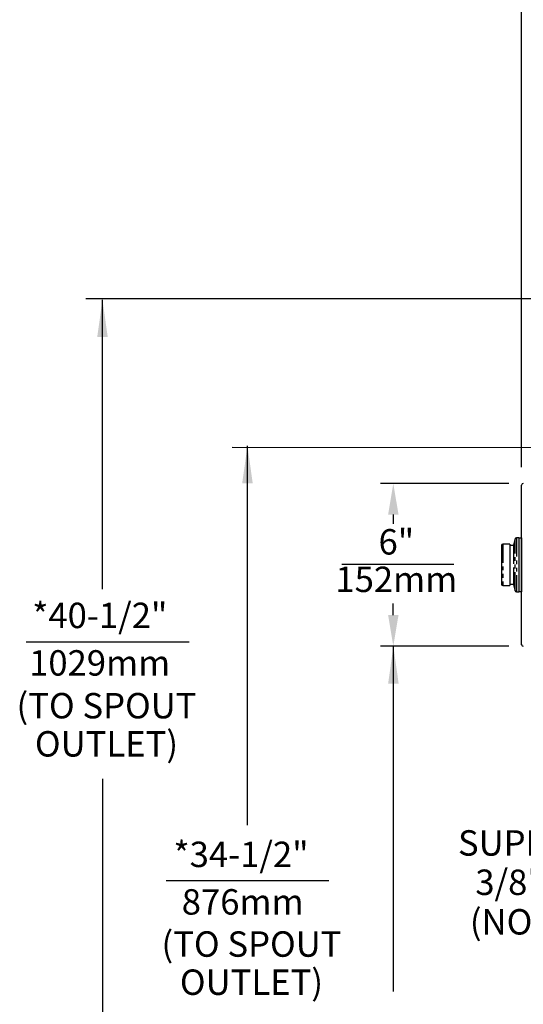
# Model space of a CAD drawing. Extents: x 2 to 147, y 0 to 109.
# Drawn here: x 69 to 88, y 33 to 69 of the extents above; entities that cross this region are included whole.
import ezdxf
from ezdxf.enums import TextEntityAlignment as Align

# ---------------------------------------------------------------- set-up
doc = ezdxf.new("R2010")
doc.units = 0
doc.header["$LTSCALE"] = 2.75
doc.header["$MEASUREMENT"] = 0
doc.linetypes.add('PHANTOM', pattern=[0.5, 0.25, -0.05, 0.05, -0.05, 0.05, -0.05])
doc.layers.get('0').update_dxf_attribs({"linetype": 'CONTINUOUS'})
for name, color, linetype in [('BOWL', 7, 'CONTINUOUS'), ('DIM1', 1, 'CONTINUOUS'), ('ROUGH-IN', 1, 'CONTINUOUS')]:
    doc.layers.add(name, color=color, linetype=linetype)
doc.styles.add('ARIAL', font='ARIAL.TTF')

msp = doc.modelspace()

# ---------------------------------------------------------------- linework, layer by layer
at = {"color": 7, "linetype": 'Continuous'}
for p, q in [((87.526, 50.132), (87.464, 49.902)), ((87.663, 50.167), (87.571, 50.167)), ((87.663, 50.167), (87.663, 48.187)), ((87.763, 50.167), (87.763, 48.187)), ((87.024, 49.893), (87.024, 48.462)), ((87.328, 49.94), (87.071, 49.94)), ((87.328, 49.94), (87.328, 48.415)), ((87.448, 49.89), (87.328, 49.89)), ((87.071, 48.415), (87.328, 48.415)), ((87.328, 48.465), (87.448, 48.465)), ((87.464, 48.453), (87.526, 48.222)), ((87.571, 48.187), (87.663, 48.187))]:
    msp.add_line(p, q, dxfattribs=at)
at = {"color": 7, "linetype": 'PHANTOM'}
for p, q in [((87.526, 48.222), (87.526, 50.132)), ((87.571, 50.167), (87.571, 48.187)), ((87.071, 49.94), (87.071, 48.415)), ((87.464, 49.902), (87.464, 48.956)), ((87.464, 48.956), (87.464, 48.453))]:
    msp.add_line(p, q, dxfattribs=at)
for p, q in [((87.663, 50.167), (87.763, 50.167)), ((87.763, 48.187), (87.663, 48.187))]:
    msp.add_line(p, q)
at = {"color": 7, "linetype": 'Continuous'}
for centre, radius, start, end in [((87.571, 50.12), 0.047, 90, 165), ((87.071, 49.893), 0.0469, 90, 180), ((87.448, 49.906), 0.016, 270, 345), ((87.071, 48.462), 0.0469, 180, 270), ((87.448, 48.449), 0.016, 15, 90), ((87.571, 48.234), 0.047, 195, 270)]:
    msp.add_arc(centre, radius, start, end, dxfattribs=at)
at = {"layer": 'BOWL'}
msp.add_line((87.763, 46.24), (87.763, 52.115), dxfattribs=at)
msp.add_line((87.763, 46.24), (87.763, 52.115), dxfattribs=at)
for centre, start, end in [((87.825, 52.115), 90, 180), ((87.825, 46.24), 180, 270)]:
    msp.add_arc(centre, 0.0625, start, end, dxfattribs=at)
at = {"layer": 'BOWL', "linetype": 'ByBlock'}
msp.add_point((87.763, 46.239), dxfattribs=at)
at = {"layer": 'DIM1'}
for p, q in [((87.763, 52.773), (87.763, 72.595)), ((95.488, 58.973), (71.71, 58.973)), ((72.319, 48.275), (72.319, 58.944)), ((89.452, 53.49), (77.097, 53.504)), ((77.661, 39.586), (77.661, 53.561)), ((86.737, 52.177), (82.568, 52.177)), ((87.293, 52.177), (82.568, 52.177)), ((87.293, 52.177), (83.437, 52.177)), ((83.035, 51.027), (83.035, 50.683)), ((83.035, 47.327), (83.035, 47.753)), ((87.293, 46.177), (82.568, 46.177)), ((83.038, 33.455), (83.038, 46.177)), ((83.038, 33.455), (83.038, 46.177)), ((72.319, 41.299), (72.319, 19.148))]:
    msp.add_line(p, q, dxfattribs=at)
for points in [[(72.125, 57.564), (72.513, 57.564), (72.319, 58.944)], [(77.467, 52.181), (77.855, 52.181), (77.661, 53.561)], [(82.844, 51.027), (83.227, 51.027), (83.035, 52.177)], [(82.844, 47.327), (83.227, 47.327), (83.035, 46.177)], [(82.844, 44.797), (83.232, 44.797), (83.038, 46.177)]]:
    msp.add_solid(points, dxfattribs=at)
at = {"layer": 'ROUGH-IN'}
for p, q in [((81.143, 49.207), (85.267, 49.207)), ((69.513, 46.346), (75.513, 46.346)), ((74.661, 37.543), (80.661, 37.543))]:
    msp.add_line(p, q, dxfattribs=at)

# ---------------------------------------------------------------- texts
at = {"layer": 'ROUGH-IN', "color": 4, "style": 'ARIAL'}
for s, p in [('6"', (83.147, 49.903)), ('152mm', (83.147, 48.521)), ('(TO SPOUT', (72.467, 43.867)), ('OUTLET)', (72.467, 42.461)), ('SUPPLY STOP AND', (90.969, 38.811)), ('3/8" O.D SUPPLY  ', (91.316, 37.362)), ('(NOT SUPPLIED)', (90.747, 35.905)), ('(TO SPOUT', (77.809, 35.086)), ('OUTLET)', (77.809, 33.681))]:
    msp.add_text(s, height=0.936, dxfattribs=at).set_placement(p, align=Align.MIDDLE)
for s, p in [('*40-1/2"', (69.73, 46.846)), ('1029mm', (69.616, 45.096)), ('*34-1/2"', (74.934, 38.043)), ('876mm', (75.24, 36.293))]:
    msp.add_text(s, height=0.936, dxfattribs=at).set_placement(p)

doc.saveas('drawing.dxf')
